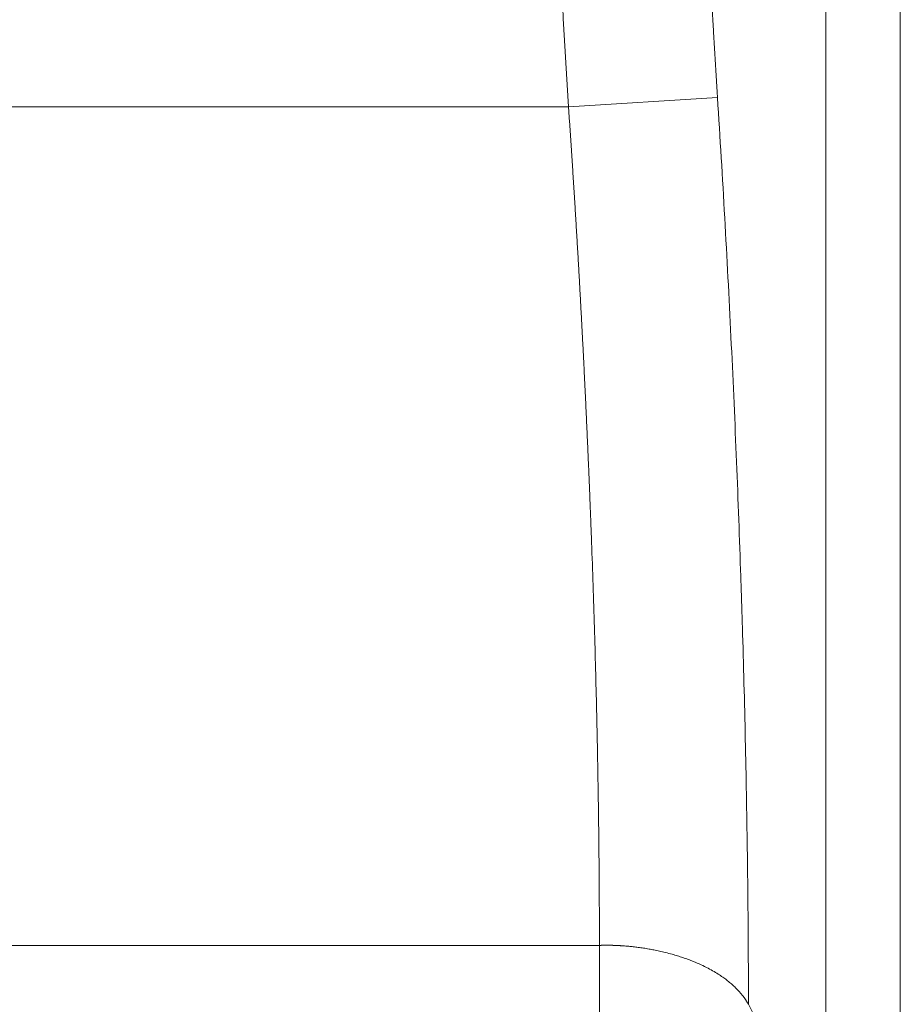
# Model space of a CAD drawing. Units: millimetres. Extents: x 0 to 594, y 0 to 420.
# Drawn here: x 151 to 158, y 137 to 145 of the extents above; entities that cross this region are included whole.
import ezdxf

# ---------------------------------------------------------------- set-up
doc = ezdxf.new("R2010")
doc.units = ezdxf.units.MM
doc.layers.add('1', color=7, linetype='Continuous', true_color=0xffffff)

msp = doc.modelspace()

# ---------------------------------------------------------------- linework, layer by layer
at = {"layer": '1', "color": 7, "linetype": 'Continuous', "lineweight": 13}
for p, q in [((157.832, 149.8255), (157.832, 135.7099)), ((155.1434, 144.4222), (156.3508, 144.4982)), ((143.9366, 144.4222), (155.1434, 144.4222)), ((155.3938, 137.6275), (143.6862, 137.6275)), ((155.3938, 128.8281), (155.3938, 137.6275))]:
    msp.add_line(p, q, dxfattribs=at)
for points, knots in [([(157.2285, 135.9481), (157.2285, 136.4227), (157.2285, 136.9075), (157.2285, 137.895), (157.2285, 138.3978), (157.2285, 139.4192), (157.2285, 139.9378), (157.2285, 140.9887), (157.2284, 141.5209), (157.2284, 142.5966), (157.2284, 143.1401), (157.2284, 144.2358), (157.2284, 144.7881), (157.2284, 145.8991), (157.2284, 146.4578), (157.2284, 147.5791), (157.2284, 148.1418), (157.2284, 148.7052)], [0, 0, 0, 0, 0.125, 0.125, 0.25, 0.25, 0.375, 0.375, 0.5, 0.5, 0.625, 0.625, 0.75, 0.75, 0.875, 0.875, 1, 1, 1, 1]), ([(156.2723, 145.9139), (156.2729, 145.9022), (156.274, 145.8786), (156.2757, 145.8433), (156.2774, 145.808), (156.2791, 145.7726), (156.2808, 145.7373), (156.2826, 145.702), (156.2843, 145.6667), (156.2861, 145.6313), (156.2879, 145.596), (156.2897, 145.5607), (156.2915, 145.5253), (156.2933, 145.49), (156.2952, 145.4546), (156.2971, 145.4193), (156.2989, 145.3839), (156.3008, 145.3485), (156.3027, 145.3132), (156.3047, 145.2778), (156.3066, 145.2424), (156.3086, 145.207), (156.3105, 145.1717), (156.3125, 145.1363), (156.3145, 145.1009), (156.3165, 145.0655), (156.3186, 145.0301), (156.3206, 144.9946), (156.3227, 144.9592), (156.3248, 144.9238), (156.3268, 144.8884), (156.329, 144.8529), (156.3311, 144.8175), (156.3332, 144.782), (156.3354, 144.7466), (156.3375, 144.7111), (156.3397, 144.6756), (156.3419, 144.6402), (156.3441, 144.6047), (156.3463, 144.5692), (156.3486, 144.5337), (156.3501, 144.51), (156.3508, 144.4982)], [0, 0, 0, 0, 0.024935, 0.049872, 0.074811, 0.099751, 0.124694, 0.14964, 0.174587, 0.199537, 0.22449, 0.249446, 0.274404, 0.299366, 0.324331, 0.349298, 0.37427, 0.399245, 0.424223, 0.449205, 0.474191, 0.499181, 0.524175, 0.549174, 0.574176, 0.599183, 0.624195, 0.649211, 0.674233, 0.699259, 0.72429, 0.749326, 0.774368, 0.799415, 0.824468, 0.849526, 0.87459, 0.89966, 0.924735, 0.949817, 0.974905, 1, 1, 1, 1]), ([(156.3508, 144.4982), (156.3716, 144.1728), (156.391, 143.8478), (156.4274, 143.2006), (156.4442, 142.8784), (156.4753, 142.2384), (156.4896, 141.9207), (156.5156, 141.2915), (156.5272, 140.9801), (156.5376, 140.6722), (156.5376, 140.6719), (156.5377, 140.6713), (156.5377, 140.6704), (156.5378, 140.6683), (156.5379, 140.664), (156.5382, 140.6555), (156.5388, 140.6385), (156.5399, 140.6046), (156.5421, 140.5367), (156.5465, 140.4012), (156.5501, 140.2856), (156.557, 140.055), (156.5613, 139.9022), (156.5731, 139.4469), (156.5797, 139.1475), (156.5903, 138.5585), (156.5943, 138.2689), (156.5997, 137.7011), (156.6011, 137.4229), (156.6012, 137.1512)], [0, 0, 0, 0, 0.125, 0.125, 0.25, 0.25, 0.375, 0.375, 0.5, 0.5, 0.500122, 0.500122, 0.500244, 0.500488, 0.500977, 0.501953, 0.503906, 0.507812, 0.515625, 0.53125, 0.5625, 0.5625, 0.625, 0.625, 0.75, 0.75, 0.875, 0.875, 1, 1, 1, 1]), ([(155.3938, 137.6275), (155.3938, 137.6312), (155.3938, 137.6385), (155.3938, 137.6495), (155.3938, 137.6605), (155.3938, 137.6716), (155.3938, 137.6827), (155.3938, 137.6938), (155.3938, 137.7049), (155.3938, 137.7161), (155.3937, 137.7272), (155.3937, 137.7384), (155.3937, 137.7496), (155.3937, 137.7609), (155.3937, 137.7721), (155.3937, 137.7834), (155.3936, 137.7947), (155.3936, 137.8061), (155.3936, 137.8174), (155.3935, 137.8288), (155.3935, 137.8402), (155.3935, 137.8516), (155.3934, 137.8631), (155.3934, 137.8745), (155.3934, 137.886), (155.3933, 137.8975), (155.3933, 137.9091), (155.3932, 137.9206), (155.3932, 137.9322), (155.3931, 137.9438), (155.3931, 137.9554), (155.393, 137.9671), (155.393, 137.9788), (155.3929, 137.9905), (155.3929, 138.0022), (155.3928, 138.0139), (155.3927, 138.0257), (155.3927, 138.0375), (155.3926, 138.0493), (155.3925, 138.0611), (155.3925, 138.073), (155.3924, 138.0849), (155.3923, 138.0968), (155.3922, 138.1087), (155.3922, 138.1206), (155.3921, 138.1326), (155.392, 138.1446), (155.3919, 138.1566), (155.3918, 138.1687), (155.3917, 138.1807), (155.3916, 138.1928), (155.3916, 138.205), (155.3915, 138.2171), (155.3914, 138.2293), (155.3913, 138.2414), (155.3912, 138.2536), (155.3911, 138.2659), (155.391, 138.2781), (155.3908, 138.2904), (155.3907, 138.3027), (155.3906, 138.315), (155.3905, 138.3274), (155.3904, 138.3398), (155.3903, 138.3521), (155.3902, 138.3646), (155.39, 138.377), (155.3899, 138.3895), (155.3893, 138.4503), (155.3881, 138.5599), (155.386, 138.7194), (155.3837, 138.88), (155.381, 139.0418), (155.377, 139.2591), (155.3712, 139.5337), (155.3629, 139.8675), (155.3534, 140.2052), (155.3426, 140.5466), (155.3343, 140.785), (155.3294, 140.9178), (155.3285, 140.9437), (155.3275, 140.9696), (155.3266, 140.9955), (155.3256, 141.0214), (155.3246, 141.0474), (155.3236, 141.0734), (155.3226, 141.0994), (155.3216, 141.1254), (155.3206, 141.1514), (155.3196, 141.1775), (155.3185, 141.2035), (155.3175, 141.2296), (155.3164, 141.2557), (155.3154, 141.2818), (155.3143, 141.308), (155.3133, 141.3341), (155.3122, 141.3603), (155.3111, 141.3865), (155.31, 141.4127), (155.309, 141.4389), (155.3079, 141.4651), (155.3067, 141.4914), (155.3056, 141.5177), (155.3045, 141.544), (155.3034, 141.5703), (155.3022, 141.5966), (155.3011, 141.6229), (155.3, 141.6492), (155.2988, 141.6756), (155.2976, 141.702), (155.2965, 141.7284), (155.2953, 141.7548), (155.2941, 141.7812), (155.2929, 141.8076), (155.2917, 141.8341), (155.2905, 141.8605), (155.2893, 141.887), (155.2881, 141.9135), (155.2868, 141.94), (155.2856, 141.9665), (155.2844, 141.9931), (155.2831, 142.0196), (155.2819, 142.0462), (155.2806, 142.0728), (155.2793, 142.0994), (155.2781, 142.126), (155.2768, 142.1526), (155.2755, 142.1792), (155.2742, 142.2058), (155.2729, 142.2325), (155.2716, 142.2592), (155.2702, 142.2858), (155.2689, 142.3125), (155.2676, 142.3392), (155.2662, 142.366), (155.2649, 142.3927), (155.2635, 142.4194), (155.2622, 142.4462), (155.2608, 142.4729), (155.2594, 142.4997), (155.258, 142.5265), (155.2566, 142.5533), (155.2552, 142.5801), (155.2538, 142.6069), (155.2524, 142.6337), (155.251, 142.6606), (155.2496, 142.6874), (155.2481, 142.7143), (155.2467, 142.7412), (155.2453, 142.7681), (155.2438, 142.7949), (155.2423, 142.8218), (155.2409, 142.8488), (155.2394, 142.8757), (155.2379, 142.9026), (155.2364, 142.9296), (155.2349, 142.9565), (155.2334, 142.9835), (155.2319, 143.0104), (155.2304, 143.0374), (155.2289, 143.0644), (155.2273, 143.0914), (155.2258, 143.1184), (155.2242, 143.1454), (155.2227, 143.1724), (155.2211, 143.1995), (155.2195, 143.2265), (155.218, 143.2535), (155.2164, 143.2806), (155.2148, 143.3077), (155.2132, 143.3347), (155.2116, 143.3618), (155.21, 143.3889), (155.2084, 143.416), (155.2067, 143.4431), (155.2051, 143.4702), (155.2035, 143.4973), (155.2018, 143.5244), (155.2002, 143.5515), (155.1985, 143.5787), (155.1968, 143.6058), (155.1952, 143.6329), (155.1935, 143.6601), (155.1918, 143.6872), (155.1901, 143.7144), (155.1884, 143.7416), (155.1867, 143.7688), (155.1849, 143.7959), (155.1832, 143.8231), (155.1815, 143.8503), (155.1797, 143.8775), (155.178, 143.9047), (155.1762, 143.9319), (155.1745, 143.9591), (155.1727, 143.9863), (155.1709, 144.0135), (155.1692, 144.0408), (155.1674, 144.068), (155.1656, 144.0952), (155.1638, 144.1224), (155.162, 144.1497), (155.1601, 144.1769), (155.1583, 144.2042), (155.1565, 144.2314), (155.1546, 144.2587), (155.1528, 144.2859), (155.1509, 144.3132), (155.1491, 144.3404), (155.1472, 144.3677), (155.1453, 144.395), (155.1441, 144.4132), (155.1434, 144.4222)], [0, 0, 0, 0, 0.001821, 0.003644, 0.00547, 0.007298, 0.009128, 0.010962, 0.012797, 0.014635, 0.016476, 0.018319, 0.020165, 0.022013, 0.023864, 0.025717, 0.027572, 0.02943, 0.031291, 0.033154, 0.03502, 0.036888, 0.038758, 0.040631, 0.042507, 0.044385, 0.046266, 0.048149, 0.050034, 0.051922, 0.053813, 0.055706, 0.057601, 0.059499, 0.0614, 0.063303, 0.065208, 0.067116, 0.069027, 0.07094, 0.072855, 0.074773, 0.076694, 0.078617, 0.080542, 0.08247, 0.084401, 0.086334, 0.088269, 0.090207, 0.092148, 0.094091, 0.096036, 0.097984, 0.099934, 0.101887, 0.103843, 0.105801, 0.107761, 0.109724, 0.11169, 0.113657, 0.115628, 0.117601, 0.119576, 0.121554, 0.123534, 0.125517, 0.150525, 0.175537, 0.200554, 0.225574, 0.250599, 0.300709, 0.350851, 0.401025, 0.451234, 0.501476, 0.505228, 0.508981, 0.512734, 0.516487, 0.520241, 0.523995, 0.527749, 0.531504, 0.535259, 0.539015, 0.542771, 0.546527, 0.550284, 0.554041, 0.557798, 0.561556, 0.565314, 0.569072, 0.572831, 0.57659, 0.58035, 0.58411, 0.58787, 0.591631, 0.595392, 0.599153, 0.602915, 0.606677, 0.610439, 0.614202, 0.617965, 0.621729, 0.625493, 0.629257, 0.633022, 0.636787, 0.640553, 0.644318, 0.648085, 0.651851, 0.655618, 0.659385, 0.663153, 0.666921, 0.67069, 0.674458, 0.678228, 0.681997, 0.685767, 0.689537, 0.693308, 0.697079, 0.70085, 0.704622, 0.708394, 0.712167, 0.71594, 0.719713, 0.723487, 0.727261, 0.731035, 0.73481, 0.738585, 0.742361, 0.746137, 0.749913, 0.75369, 0.757467, 0.761244, 0.765022, 0.768801, 0.772579, 0.776358, 0.780137, 0.783917, 0.787697, 0.791478, 0.795259, 0.79904, 0.802822, 0.806604, 0.810386, 0.814169, 0.817952, 0.821736, 0.82552, 0.829304, 0.833089, 0.836874, 0.840659, 0.844445, 0.848231, 0.852018, 0.855805, 0.859592, 0.86338, 0.867168, 0.870957, 0.874746, 0.878535, 0.882325, 0.886115, 0.889906, 0.893697, 0.897488, 0.901279, 0.905072, 0.908864, 0.912657, 0.91645, 0.920244, 0.924038, 0.927832, 0.931627, 0.935422, 0.939218, 0.943014, 0.94681, 0.950607, 0.954404, 0.958201, 0.961999, 0.965798, 0.969596, 0.973395, 0.977195, 0.980995, 0.984795, 0.988596, 0.992397, 0.996198, 1, 1, 1, 1]), ([(155.3938, 137.6275), (155.3938, 137.6275), (155.3938, 137.6276), (155.3938, 137.6276), (155.3939, 137.6276), (155.3939, 137.6277), (155.394, 137.6277), (155.3941, 137.6277), (155.3942, 137.6278), (155.3943, 137.6278), (155.3944, 137.6278), (155.3946, 137.6278), (155.3947, 137.6279), (155.3949, 137.6279), (155.395, 137.6279), (155.3952, 137.628), (155.3954, 137.628), (155.3956, 137.628), (155.3959, 137.6281), (155.3961, 137.6281), (155.3963, 137.6281), (155.3966, 137.6282), (155.3969, 137.6282), (155.3972, 137.6282), (155.3975, 137.6283), (155.3978, 137.6283), (155.3981, 137.6283), (155.3984, 137.6283), (155.3988, 137.6284), (155.3991, 137.6284), (155.3995, 137.6284), (155.3999, 137.6285), (155.4003, 137.6285), (155.4007, 137.6285), (155.4011, 137.6286), (155.4016, 137.6286), (155.402, 137.6286), (155.4025, 137.6286), (155.403, 137.6287), (155.4035, 137.6287), (155.404, 137.6287), (155.4045, 137.6288), (155.405, 137.6288), (155.4055, 137.6288), (155.4061, 137.6289), (155.4067, 137.6289), (155.4072, 137.6289), (155.4078, 137.6289), (155.4084, 137.629), (155.4091, 137.629), (155.4097, 137.629), (155.4103, 137.629), (155.411, 137.6291), (155.4117, 137.6291), (155.4123, 137.6291), (155.413, 137.6291), (155.4137, 137.6292), (155.4145, 137.6292), (155.4152, 137.6292), (155.4159, 137.6292), (155.4167, 137.6293), (155.4175, 137.6293), (155.4182, 137.6293), (155.419, 137.6293), (155.4198, 137.6294), (155.4207, 137.6294), (155.4215, 137.6294), (155.4223, 137.6294), (155.4232, 137.6294), (155.4241, 137.6295), (155.425, 137.6295), (155.4259, 137.6295), (155.4268, 137.6295), (155.4277, 137.6295), (155.4286, 137.6296), (155.4296, 137.6296), (155.4306, 137.6296), (155.4315, 137.6296), (155.4325, 137.6296), (155.4335, 137.6296), (155.4345, 137.6296), (155.4356, 137.6297), (155.4366, 137.6297), (155.4377, 137.6297), (155.4387, 137.6297), (155.4398, 137.6297), (155.4409, 137.6297), (155.442, 137.6297), (155.4431, 137.6297), (155.4443, 137.6297), (155.4454, 137.6297), (155.4466, 137.6297), (155.4478, 137.6297), (155.4489, 137.6297), (155.4501, 137.6297), (155.4514, 137.6297), (155.4526, 137.6297), (155.4538, 137.6297), (155.4551, 137.6297), (155.4563, 137.6297), (155.4576, 137.6297), (155.4589, 137.6297), (155.4602, 137.6297), (155.4615, 137.6297), (155.4629, 137.6297), (155.4642, 137.6297), (155.4656, 137.6297), (155.4669, 137.6297), (155.4683, 137.6297), (155.4697, 137.6296), (155.4711, 137.6296), (155.4725, 137.6296), (155.474, 137.6296), (155.4754, 137.6296), (155.4769, 137.6296), (155.4784, 137.6295), (155.4799, 137.6295), (155.4814, 137.6295), (155.4829, 137.6295), (155.4844, 137.6294), (155.4859, 137.6294), (155.4875, 137.6294), (155.4891, 137.6293), (155.4907, 137.6293), (155.4923, 137.6293), (155.4939, 137.6292), (155.4955, 137.6292), (155.4971, 137.6291), (155.4988, 137.6291), (155.5004, 137.629), (155.5021, 137.629), (155.5038, 137.6289), (155.5055, 137.6289), (155.5072, 137.6288), (155.509, 137.6288), (155.5107, 137.6287), (155.5125, 137.6287), (155.5142, 137.6286), (155.516, 137.6285), (155.5178, 137.6285), (155.5196, 137.6284), (155.5214, 137.6283), (155.5233, 137.6283), (155.5251, 137.6282), (155.527, 137.6281), (155.5289, 137.628), (155.5308, 137.6279), (155.5327, 137.6279), (155.5346, 137.6278), (155.5365, 137.6277), (155.5385, 137.6276), (155.5404, 137.6275), (155.5424, 137.6274), (155.5444, 137.6273), (155.5464, 137.6272), (155.5484, 137.6271), (155.5504, 137.627), (155.5525, 137.6269), (155.5545, 137.6268), (155.5566, 137.6267), (155.5587, 137.6265), (155.5608, 137.6264), (155.5629, 137.6263), (155.565, 137.6262), (155.5671, 137.626), (155.5693, 137.6259), (155.5714, 137.6258), (155.5736, 137.6256), (155.5758, 137.6255), (155.578, 137.6253), (155.5802, 137.6252), (155.5824, 137.625), (155.5847, 137.6249), (155.5869, 137.6247), (155.5892, 137.6245), (155.5915, 137.6244), (155.5938, 137.6242), (155.5961, 137.624), (155.6087, 137.6231), (155.6326, 137.621), (155.669, 137.6173), (155.7085, 137.6126), (155.7512, 137.6066), (155.7939, 137.5996), (155.8372, 137.5916), (155.8819, 137.5824), (155.9313, 137.5708), (155.9805, 137.5579), (156.0275, 137.544), (156.0709, 137.5299), (156.1132, 137.5149), (156.1628, 137.4956), (156.2171, 137.4721), (156.2734, 137.4443), (156.3224, 137.4171), (156.3648, 137.3908), (156.4011, 137.366), (156.4339, 137.3413), (156.4636, 137.3168), (156.4903, 137.2924), (156.5129, 137.2697), (156.5282, 137.253), (156.538, 137.2417), (156.5434, 137.2352), (156.5485, 137.2289), (156.5534, 137.2228), (156.558, 137.2168), (156.5624, 137.211), (156.5665, 137.2053), (156.5704, 137.1999), (156.5741, 137.1946), (156.5776, 137.1895), (156.5809, 137.1845), (156.584, 137.1797), (156.5869, 137.1751), (156.5897, 137.1707), (156.5923, 137.1664), (156.5947, 137.1624), (156.597, 137.1585), (156.5991, 137.1547), (156.6005, 137.1523), (156.6011, 137.1511)], [0, 0, 0, 0, 0.000026, 0.000057, 0.000093, 0.000136, 0.000185, 0.000241, 0.000304, 0.000374, 0.000452, 0.000537, 0.00063, 0.00073, 0.000838, 0.000953, 0.001076, 0.001206, 0.001344, 0.00149, 0.001643, 0.001804, 0.001972, 0.002149, 0.002333, 0.002524, 0.002724, 0.002931, 0.003145, 0.003368, 0.003598, 0.003836, 0.004081, 0.004335, 0.004596, 0.004864, 0.005141, 0.005425, 0.005717, 0.006017, 0.006325, 0.00664, 0.006963, 0.007294, 0.007632, 0.007979, 0.008333, 0.008695, 0.009065, 0.009442, 0.009828, 0.010221, 0.010622, 0.01103, 0.011447, 0.011871, 0.012304, 0.012744, 0.013192, 0.013648, 0.014111, 0.014583, 0.015062, 0.015549, 0.016044, 0.016547, 0.017058, 0.017577, 0.018103, 0.018638, 0.01918, 0.01973, 0.020288, 0.020854, 0.021428, 0.02201, 0.0226, 0.023198, 0.023804, 0.024418, 0.025039, 0.025669, 0.026306, 0.026952, 0.027606, 0.028267, 0.028937, 0.029614, 0.0303, 0.030993, 0.031695, 0.032405, 0.033122, 0.033848, 0.034582, 0.035323, 0.036073, 0.036831, 0.037597, 0.038371, 0.039153, 0.039944, 0.040742, 0.041549, 0.042363, 0.043186, 0.044017, 0.044856, 0.045703, 0.046558, 0.047422, 0.048293, 0.049173, 0.050061, 0.050957, 0.051862, 0.052775, 0.053695, 0.054624, 0.055562, 0.056507, 0.057461, 0.058423, 0.059394, 0.060372, 0.061359, 0.062355, 0.063358, 0.06437, 0.06539, 0.066419, 0.067455, 0.068501, 0.069554, 0.070616, 0.071686, 0.072765, 0.073852, 0.074948, 0.076051, 0.077164, 0.078284, 0.079414, 0.080551, 0.081697, 0.082852, 0.084015, 0.085186, 0.086366, 0.087555, 0.088752, 0.089957, 0.091171, 0.092394, 0.093625, 0.094865, 0.096113, 0.09737, 0.098635, 0.099909, 0.101192, 0.102483, 0.103783, 0.105091, 0.106409, 0.107734, 0.109069, 0.110412, 0.111764, 0.113124, 0.114493, 0.115871, 0.117258, 0.118653, 0.120057, 0.12147, 0.122892, 0.124322, 0.125761, 0.146276, 0.168944, 0.193796, 0.220864, 0.250173, 0.275879, 0.305247, 0.338312, 0.375097, 0.406128, 0.437236, 0.468397, 0.499584, 0.550066, 0.597064, 0.640521, 0.68041, 0.716734, 0.749516, 0.785258, 0.818036, 0.847894, 0.874878, 0.883446, 0.891786, 0.899899, 0.907786, 0.91545, 0.922891, 0.93011, 0.93711, 0.943892, 0.950456, 0.956805, 0.96294, 0.968862, 0.974572, 0.980073, 0.985365, 0.990449, 0.995327, 1, 1, 1, 1]), ([(156.6012, 137.1511), (156.7032, 136.9555), (156.9123, 136.5545), (157.1214, 136.1535), (157.2285, 135.9481)], [0, 0, 0, 0, 0.487978, 1, 1, 1, 1])]:
    msp.add_open_spline(points, degree=3, knots=knots, dxfattribs=at)
msp.add_open_spline([(155.1434, 144.4222), (155.1134, 144.9006), (155.0871, 145.3792), (155.0649, 145.8579)], degree=3, dxfattribs=at)
at = {"layer": '1', "color": 3, "linetype": 'Continuous', "lineweight": 18}
msp.add_open_spline([(155.3938, 137.6275), (155.3938, 137.6275), (155.3938, 137.6275), (155.3938, 137.6275)], degree=3, dxfattribs=at)

doc.saveas('drawing.dxf')
